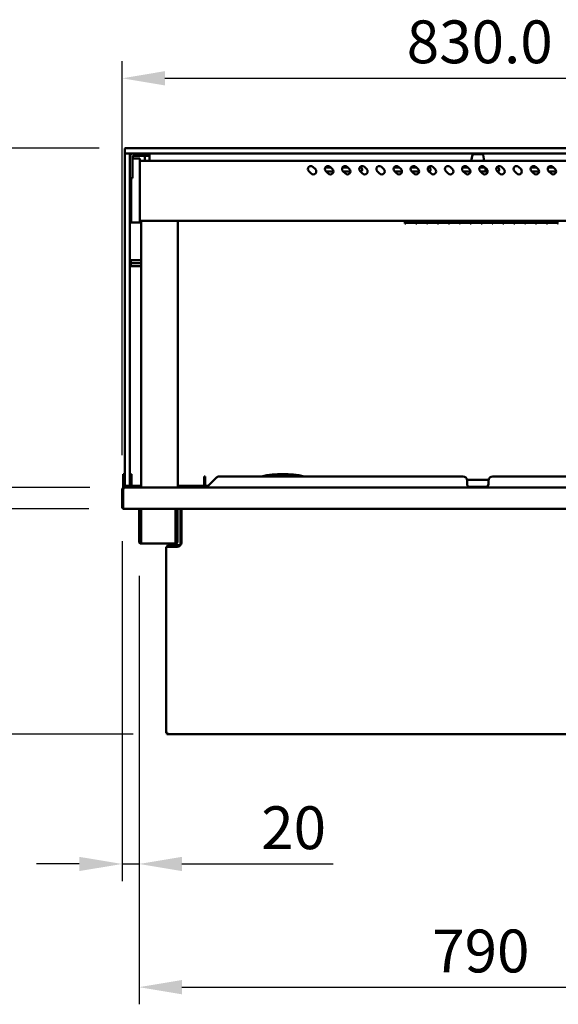
# Model space of a CAD drawing. Units: millimetres. Extents: x 65 to 5840, y 100 to 4100.
# Drawn here: x 841 to 1469, y 980 to 2130 of the extents above; entities that cross this region are included whole.
import ezdxf

# ---------------------------------------------------------------- set-up
doc = ezdxf.new("R2010")
doc.units = ezdxf.units.MM
doc.header["$LTSCALE"] = 20
doc.layers.add('Dimension (ISO)', color=7, linetype='Continuous', lineweight=25)
doc.layers.add('Visible (ISO)', color=7, linetype='Continuous', lineweight=50)
doc.styles.add('Note Text (ISO)', font='tahoma.ttf')
doc.dimstyles.new('Default (ISO)', dxfattribs={"dimscale": 20, "dimtxt": 2.5, "dimasz": 2.5, "dimexe": 1, "dimexo": 2, "dimgap": 0.762, "dimtad": 1, "dimtoh": 1, "dimdec": 1, "dimrnd": 1e-08, "dimzin": 0, "dimdsep": 46, "dimtxsty": 'Note Text (ISO)', "dimcen": 0.09, "dimdle": 10, "dimclrd": 256, "dimclre": 256, "dimclrt": 256, "dimadec": 1, "dimazin": 0, "dimtfac": 1.40208, "dimtmove": 0, "dimatfit": 3, "dimfxl": 1, "dimtolj": 1, "dimtzin": 0, "dimlwd": -1, "dimlwe": -1, "dimarcsym": 0})

# ---------------------------------------------------------------- blocks, each defined once
blk = doc.blocks.new('*D8')
at = {"layer": 'Defpoints', "color": 0, "transparency": 16777216}
for p in [(1790.3, 2061.5), (960.3, 1581.6), (1790.3, 1581.6)]:
    blk.add_point(p, dxfattribs=at)
at = {"layer": 'Dimension (ISO)', "transparency": 16777216}
for p, q in [((960.3, 1621.6), (960.3, 2081.5)), ((1790.3, 1621.6), (1790.3, 2081.5)), ((1010.3, 2061.5), (1740.3, 2061.5))]:
    blk.add_line(p, q, dxfattribs=at)
for points in [[(1010.3, 2069.9), (1010.3, 2053.2), (960.3, 2061.5)], [(1740.3, 2069.9), (1740.3, 2053.2), (1790.3, 2061.5)]]:
    blk.add_solid(points, dxfattribs=at)
at = {"layer": 'Dimension (ISO)', "transparency": 16777216, "insert": (1292.4, 2129.1), "char_height": 50, "attachment_point": 1, "style": 'Note Text (ISO)'}
blk.add_mtext('\\A1;830.0', dxfattribs=at)
blk = doc.blocks.new('*D17')
at = {"layer": 'Defpoints', "color": 0, "transparency": 16777216}
for p in [(960.3, 1561), (980, 1520.6), (980, 1144.3)]:
    blk.add_point(p, dxfattribs=at)
at = {"layer": 'Dimension (ISO)', "transparency": 16777216}
for p, q in [((960.3, 1521), (960.3, 1124.3)), ((980, 1480.6), (980, 1124.3)), ((910.3, 1144.3), (860.3, 1144.3)), ((960.3, 1144.3), (980, 1144.3)), ((1030, 1144.3), (1206.5, 1144.3))]:
    blk.add_line(p, q, dxfattribs=at)
for points in [[(910.3, 1152.6), (910.3, 1136), (960.3, 1144.3)], [(1030, 1152.6), (1030, 1136), (980, 1144.3)]]:
    blk.add_solid(points, dxfattribs=at)
at = {"layer": 'Dimension (ISO)', "transparency": 16777216, "insert": (1122.6, 1211.6), "char_height": 50, "attachment_point": 1, "style": 'Note Text (ISO)'}
blk.add_mtext('\\A1;20', dxfattribs=at)
blk = doc.blocks.new('*D18')
at = {"layer": 'Defpoints', "color": 0, "transparency": 16777216}
for p in [(980, 1520.6), (1770.6, 1520.6), (1770.6, 1000.5)]:
    blk.add_point(p, dxfattribs=at)
at = {"layer": 'Dimension (ISO)', "transparency": 16777216}
for p, q in [((980, 1480.6), (980, 980.5)), ((1770.6, 1480.6), (1770.6, 980.5)), ((1030, 1000.5), (1720.6, 1000.5))]:
    blk.add_line(p, q, dxfattribs=at)
for points in [[(1030, 1008.8), (1030, 992.1), (980, 1000.5)], [(1720.6, 1008.8), (1720.6, 992.1), (1770.6, 1000.5)]]:
    blk.add_solid(points, dxfattribs=at)
at = {"layer": 'Dimension (ISO)', "transparency": 16777216, "insert": (1322.1, 1067.7), "char_height": 50, "attachment_point": 1, "style": 'Note Text (ISO)'}
blk.add_mtext('\\A1;790', dxfattribs=at)
blk = doc.blocks.new('*D19')
at = {"layer": 'Defpoints', "color": 0, "transparency": 16777216}
for p in [(961.6, 1558.8), (772.7, 1295.8), (1013.3, 1295.8)]:
    blk.add_point(p, dxfattribs=at)
at = {"layer": 'Dimension (ISO)', "transparency": 16777216}
for p, q in [((921.6, 1558.8), (752.7, 1558.8)), ((772.7, 1508.8), (772.7, 1345.8)), ((973.3, 1295.8), (752.7, 1295.8))]:
    blk.add_line(p, q, dxfattribs=at)
for points in [[(764.3, 1508.8), (781, 1508.8), (772.7, 1558.8)], [(764.3, 1345.8), (781, 1345.8), (772.7, 1295.8)]]:
    blk.add_solid(points, dxfattribs=at)
at = {"layer": 'Dimension (ISO)', "transparency": 16777216, "insert": (705.3, 1374.8), "char_height": 50, "attachment_point": 1, "rotation": 90, "style": 'Note Text (ISO)'}
blk.add_mtext('\\A1;263', dxfattribs=at)
blk = doc.blocks.new('*D20')
at = {"layer": 'Defpoints', "color": 0, "transparency": 16777216}
for p in [(577.5, 1583.8), (962.6, 1583.8), (1013.3, 1295.8)]:
    blk.add_point(p, dxfattribs=at)
at = {"layer": 'Dimension (ISO)', "transparency": 16777216}
for p, q in [((922.6, 1583.8), (557.5, 1583.8)), ((577.5, 1345.8), (577.5, 1533.8)), ((973.3, 1295.8), (557.5, 1295.8))]:
    blk.add_line(p, q, dxfattribs=at)
for points in [[(569.2, 1533.8), (585.8, 1533.8), (577.5, 1583.8)], [(569.2, 1345.8), (585.8, 1345.8), (577.5, 1295.8)]]:
    blk.add_solid(points, dxfattribs=at)
at = {"layer": 'Dimension (ISO)', "transparency": 16777216, "insert": (510, 1386.6), "char_height": 50, "attachment_point": 1, "rotation": 90, "style": 'Note Text (ISO)'}
blk.add_mtext('\\A1;288', dxfattribs=at)
blk = doc.blocks.new('*D21')
at = {"layer": 'Defpoints', "color": 0, "transparency": 16777216}
for p in [(338.8, 1979.8), (973.3, 1979.8), (1013.3, 1295.8)]:
    blk.add_point(p, dxfattribs=at)
at = {"layer": 'Dimension (ISO)', "transparency": 16777216}
for p, q in [((933.3, 1979.8), (318.8, 1979.8)), ((338.8, 1345.8), (338.8, 1929.8)), ((973.3, 1295.8), (318.8, 1295.8))]:
    blk.add_line(p, q, dxfattribs=at)
for points in [[(330.4, 1929.8), (347.1, 1929.8), (338.8, 1979.8)], [(330.4, 1345.8), (347.1, 1345.8), (338.8, 1295.8)]]:
    blk.add_solid(points, dxfattribs=at)
at = {"layer": 'Dimension (ISO)', "transparency": 16777216, "insert": (271.3, 1583.8), "char_height": 50, "attachment_point": 1, "rotation": 90, "style": 'Note Text (ISO)'}
blk.add_mtext('\\A1;684', dxfattribs=at)

msp = doc.modelspace()

# ---------------------------------------------------------------- linework, layer by layer
at = {"layer": 'Visible (ISO)'}
for p, q in [((963.31, 1979.34), (963.31, 1974.34)), ((963.81, 1979.84), (973.31, 1979.84)), ((1777.31, 1979.84), (973.31, 1979.84)), ((963.31, 1965.49), (963.31, 1973.34)), ((963.94, 1973.84), (963.81, 1973.84)), ((973.31, 1973.84), (963.94, 1973.84)), ((969.31, 1973.34), (969.31, 1965.49)), ((972.31, 1948.74), (972.31, 1969.84)), ((980.81, 1968.04), (972.31, 1968.04)), ((973.31, 1970.84), (972.82, 1968.04)), ((973.31, 1973.84), (1777.31, 1973.84)), ((973.31, 1970.84), (988.41, 1970.84)), ((980.81, 1968.04), (980.81, 1962.48)), ((986.3, 1970.84), (987.31, 1965.14)), ((992.31, 1970.84), (988.41, 1970.84)), ((992.31, 1970.84), (992.31, 1973.84)), ((992.31, 1970.84), (992.31, 1969.84)), ((992.31, 1969.84), (992.31, 1965.14)), ((1369.07, 1972.32), (1367.81, 1965.14)), ((1370.06, 1973.14), (1380.56, 1973.14)), ((1371.31, 1973.84), (1371.31, 1973.14)), ((1379.31, 1973.14), (1379.31, 1973.84)), ((1381.54, 1972.32), (1382.81, 1965.14)), ((963.31, 1965.49), (963.31, 1597.49)), ((969.31, 1597.49), (969.31, 1965.49)), ((1769.81, 1965.14), (980.81, 1965.14)), ((980.81, 1898.61), (980.81, 1962.48)), ((1182.95, 1958.12), (1185.78, 1955.29)), ((1197.54, 1957.54), (1203.53, 1957.54)), ((1202.95, 1958.12), (1205.78, 1955.29)), ((1217.54, 1957.54), (1223.53, 1957.54)), ((1222.95, 1958.12), (1225.78, 1955.29)), ((1237.54, 1957.54), (1237.81, 1957.54)), ((1242.95, 1958.12), (1245.78, 1955.29)), ((1262.95, 1958.12), (1265.78, 1955.29)), ((1277.54, 1957.54), (1283.53, 1957.54)), ((1282.95, 1958.12), (1285.78, 1955.29)), ((1297.54, 1957.54), (1303.53, 1957.54)), ((1302.95, 1958.12), (1305.78, 1955.29)), ((1317.54, 1957.54), (1317.81, 1957.54)), ((1322.95, 1958.12), (1325.78, 1955.29)), ((1342.95, 1958.12), (1345.78, 1955.29)), ((1357.54, 1957.54), (1363.53, 1957.54)), ((1362.95, 1958.12), (1365.78, 1955.29)), ((1366.33, 1952.54), (1366.33, 1954.58)), ((1366.33, 1952.54), (1366.33, 1954.57)), ((1377.54, 1957.54), (1383.53, 1957.54)), ((1382.95, 1958.12), (1385.78, 1955.29)), ((1384.28, 1952.54), (1384.28, 1956.79)), ((1397.54, 1957.54), (1397.81, 1957.54)), ((1402.95, 1958.12), (1405.78, 1955.29)), ((1422.95, 1958.12), (1425.78, 1955.29)), ((1437.54, 1957.54), (1443.53, 1957.54)), ((1442.95, 1958.12), (1445.78, 1955.29)), ((1457.54, 1957.54), (1463.53, 1957.54)), ((1462.95, 1958.12), (1465.78, 1955.29)), ((969.31, 1944.84), (972.31, 1944.84)), ((969.61, 1944.84), (969.61, 1898.29)), ((970.81, 1944.84), (970.81, 1898.61)), ((972.31, 1948.74), (972.31, 1944.84)), ((1180.83, 1950.34), (1178, 1953.17)), ((1200.83, 1950.34), (1198, 1953.17)), ((1206.8, 1952.54), (1198.63, 1952.54)), ((1220.83, 1950.34), (1218, 1953.17)), ((1226.8, 1952.54), (1218.63, 1952.54)), ((1240.83, 1950.34), (1238, 1953.17)), ((1260.83, 1950.34), (1258, 1953.17)), ((1280.83, 1950.34), (1278, 1953.17)), ((1286.8, 1952.54), (1278.63, 1952.54)), ((1300.83, 1950.34), (1298, 1953.17)), ((1306.8, 1952.54), (1298.63, 1952.54)), ((1320.83, 1950.34), (1318, 1953.17)), ((1340.83, 1950.34), (1338, 1953.17)), ((1360.83, 1950.34), (1358, 1953.17)), ((1366.8, 1952.54), (1358.63, 1952.54)), ((1366.33, 1953.69), (1366.33, 1952.54)), ((1366.33, 1952.54), (1366.33, 1953.69)), ((1366.33, 1953.69), (1366.33, 1953.69)), ((1366.33, 1952.54), (1366.33, 1953.69)), ((1366.33, 1953.69), (1366.33, 1953.69)), ((1366.33, 1953.69), (1366.33, 1952.54)), ((1380.83, 1950.34), (1378, 1953.17)), ((1386.8, 1952.54), (1378.63, 1952.54)), ((1400.83, 1950.34), (1398, 1953.17)), ((1420.83, 1950.34), (1418, 1953.17)), ((1440.83, 1950.34), (1438, 1953.17)), ((1446.8, 1952.54), (1438.63, 1952.54)), ((1460.83, 1950.34), (1458, 1953.17)), ((1466.8, 1952.54), (1458.63, 1952.54)), ((969.61, 1894.34), (969.61, 1898.29)), ((970.81, 1893.04), (970.81, 1898.61)), ((980.81, 1898.61), (980.81, 1893.04)), ((969.61, 1894.34), (970.81, 1894.34)), ((970.81, 1893.04), (980.81, 1893.04)), ((1769.81, 1895.14), (980.81, 1895.14)), ((982.56, 1583.84), (982.56, 1895.14)), ((1025.26, 1895.14), (1025.26, 1583.84)), ((1290.31, 1895.14), (1290.31, 1892.2)), ((1291.41, 1892.2), (1290.31, 1892.2)), ((1291.41, 1895.14), (1291.41, 1892.79)), ((1303.11, 1893.98), (1291.41, 1893.98)), ((1291.41, 1893.97), (1303.11, 1893.97)), ((1303.11, 1892.79), (1291.41, 1892.79)), ((1291.41, 1892.63), (1303.11, 1892.63)), ((1291.41, 1892.63), (1291.41, 1892.2)), ((1303.11, 1892.79), (1303.11, 1895.14)), ((1303.11, 1892.2), (1303.11, 1892.63)), ((1304.11, 1892.2), (1303.11, 1892.2)), ((1304.11, 1895.14), (1304.11, 1892.79)), ((1315.81, 1893.98), (1304.11, 1893.98)), ((1304.11, 1893.97), (1315.81, 1893.97)), ((1315.81, 1892.79), (1304.11, 1892.79)), ((1304.11, 1892.63), (1315.81, 1892.63)), ((1304.11, 1892.63), (1304.11, 1892.2)), ((1315.81, 1892.79), (1315.81, 1895.14)), ((1315.81, 1892.2), (1315.81, 1892.63)), ((1316.81, 1892.2), (1315.81, 1892.2)), ((1316.81, 1895.14), (1316.81, 1892.79)), ((1328.51, 1893.98), (1316.81, 1893.98)), ((1316.81, 1893.97), (1328.51, 1893.97)), ((1328.51, 1892.79), (1316.81, 1892.79)), ((1316.81, 1892.63), (1328.51, 1892.63)), ((1316.81, 1892.63), (1316.81, 1892.2)), ((1328.51, 1892.79), (1328.51, 1895.14)), ((1328.51, 1892.2), (1328.51, 1892.63)), ((1329.51, 1892.2), (1328.51, 1892.2)), ((1329.51, 1895.14), (1329.51, 1892.79)), ((1341.21, 1893.98), (1329.51, 1893.98)), ((1329.51, 1893.97), (1341.21, 1893.97)), ((1341.21, 1892.79), (1329.51, 1892.79)), ((1329.51, 1892.63), (1341.21, 1892.63)), ((1329.51, 1892.63), (1329.51, 1892.2)), ((1341.21, 1892.79), (1341.21, 1895.14)), ((1341.21, 1892.2), (1341.21, 1892.63)), ((1342.21, 1892.2), (1341.21, 1892.2)), ((1342.21, 1895.14), (1342.21, 1892.79)), ((1353.91, 1893.98), (1342.21, 1893.98)), ((1342.21, 1893.97), (1353.91, 1893.97)), ((1353.91, 1892.79), (1342.21, 1892.79)), ((1342.21, 1892.63), (1353.91, 1892.63)), ((1342.21, 1892.63), (1342.21, 1892.2)), ((1353.91, 1892.79), (1353.91, 1895.14)), ((1353.91, 1892.2), (1353.91, 1892.63)), ((1354.91, 1892.2), (1353.91, 1892.2)), ((1354.91, 1895.14), (1354.91, 1892.79)), ((1366.61, 1893.98), (1354.91, 1893.98)), ((1354.91, 1893.97), (1366.61, 1893.97)), ((1366.61, 1892.79), (1354.91, 1892.79)), ((1354.91, 1892.63), (1366.61, 1892.63)), ((1354.91, 1892.63), (1354.91, 1892.2)), ((1366.61, 1892.79), (1366.61, 1895.14)), ((1366.61, 1892.2), (1366.61, 1892.63)), ((1367.61, 1892.2), (1366.61, 1892.2)), ((1367.61, 1895.14), (1367.61, 1892.79)), ((1379.31, 1893.98), (1367.61, 1893.98)), ((1367.61, 1893.97), (1379.31, 1893.97)), ((1379.31, 1892.79), (1367.61, 1892.79)), ((1367.61, 1892.63), (1379.31, 1892.63)), ((1367.61, 1892.63), (1367.61, 1892.2)), ((1379.31, 1892.79), (1379.31, 1895.14)), ((1379.31, 1892.2), (1379.31, 1892.63)), ((1380.31, 1892.2), (1379.31, 1892.2)), ((1380.31, 1895.14), (1380.31, 1892.79)), ((1392.01, 1893.98), (1380.31, 1893.98)), ((1380.31, 1893.97), (1392.01, 1893.97)), ((1392.01, 1892.79), (1380.31, 1892.79)), ((1380.31, 1892.63), (1392.01, 1892.63)), ((1380.31, 1892.63), (1380.31, 1892.2)), ((1392.01, 1892.79), (1392.01, 1895.14)), ((1392.01, 1892.2), (1392.01, 1892.63)), ((1393.01, 1892.2), (1392.01, 1892.2)), ((1393.01, 1895.14), (1393.01, 1892.79)), ((1404.71, 1893.98), (1393.01, 1893.98)), ((1393.01, 1893.97), (1404.71, 1893.97)), ((1404.71, 1892.79), (1393.01, 1892.79)), ((1393.01, 1892.63), (1404.71, 1892.63)), ((1393.01, 1892.63), (1393.01, 1892.2)), ((1404.71, 1892.79), (1404.71, 1895.14)), ((1404.71, 1892.2), (1404.71, 1892.63)), ((1405.71, 1892.2), (1404.71, 1892.2)), ((1405.71, 1895.14), (1405.71, 1892.79)), ((1417.41, 1893.98), (1405.71, 1893.98)), ((1405.71, 1893.97), (1417.41, 1893.97)), ((1417.41, 1892.79), (1405.71, 1892.79)), ((1405.71, 1892.63), (1417.41, 1892.63)), ((1405.71, 1892.63), (1405.71, 1892.2)), ((1417.41, 1892.79), (1417.41, 1895.14)), ((1417.41, 1892.2), (1417.41, 1892.63)), ((1418.41, 1892.2), (1417.41, 1892.2)), ((1418.41, 1895.14), (1418.41, 1892.79)), ((1430.11, 1893.98), (1418.41, 1893.98)), ((1418.41, 1893.97), (1430.11, 1893.97)), ((1430.11, 1892.79), (1418.41, 1892.79)), ((1418.41, 1892.63), (1430.11, 1892.63)), ((1418.41, 1892.63), (1418.41, 1892.2)), ((1430.11, 1892.79), (1430.11, 1895.14)), ((1430.11, 1892.2), (1430.11, 1892.63)), ((1431.11, 1892.2), (1430.11, 1892.2)), ((1431.11, 1895.14), (1431.11, 1892.79)), ((1442.81, 1893.98), (1431.11, 1893.98)), ((1431.11, 1893.97), (1442.81, 1893.97)), ((1442.81, 1892.79), (1431.11, 1892.79)), ((1431.11, 1892.63), (1442.81, 1892.63)), ((1431.11, 1892.63), (1431.11, 1892.2)), ((1442.81, 1892.79), (1442.81, 1895.14)), ((1442.81, 1892.2), (1442.81, 1892.63)), ((1443.81, 1892.2), (1442.81, 1892.2)), ((1443.81, 1895.14), (1443.81, 1892.79)), ((1455.51, 1893.98), (1443.81, 1893.98)), ((1443.81, 1893.97), (1455.51, 1893.97)), ((1455.51, 1892.79), (1443.81, 1892.79)), ((1443.81, 1892.63), (1455.51, 1892.63)), ((1443.81, 1892.63), (1443.81, 1892.2)), ((1455.51, 1892.79), (1455.51, 1895.14)), ((1455.51, 1892.2), (1455.51, 1892.63)), ((1456.51, 1892.2), (1455.51, 1892.2)), ((1456.51, 1895.14), (1456.51, 1892.79)), ((1468.21, 1893.98), (1456.51, 1893.98)), ((1456.51, 1893.97), (1468.21, 1893.97)), ((1468.21, 1892.79), (1456.51, 1892.79)), ((1456.51, 1892.63), (1468.21, 1892.63)), ((1456.51, 1892.63), (1456.51, 1892.2)), ((1468.21, 1892.79), (1468.21, 1895.14)), ((1468.21, 1892.2), (1468.21, 1892.63)), ((1469.31, 1892.2), (1468.21, 1892.2)), ((982.56, 1849.34), (970.56, 1849.34)), ((970.56, 1845.84), (970.56, 1849.34)), ((982.56, 1845.84), (970.56, 1845.84)), ((970.56, 1842.34), (970.56, 1845.84)), ((982.56, 1842.34), (970.56, 1842.34)), ((961.31, 1599.56), (961.31, 1594.77)), ((961.31, 1599.56), (963.31, 1599.56)), ((969.31, 1599.56), (971.31, 1599.56)), ((971.31, 1594.77), (971.31, 1599.56)), ((961.31, 1594.77), (961.31, 1590.84)), ((961.31, 1585.84), (961.31, 1590.84)), ((963.31, 1586.34), (963.31, 1597.49)), ((963.31, 1585.84), (963.31, 1586.34)), ((969.31, 1597.49), (969.31, 1586.34)), ((969.31, 1586.34), (969.31, 1585.84)), ((971.31, 1590.84), (971.31, 1594.77)), ((971.31, 1590.84), (971.31, 1585.84)), ((1055.96, 1595.38), (1055.96, 1596.84)), ((1057.16, 1596.84), (1055.96, 1596.84)), ((1055.96, 1595.38), (1055.96, 1584.84)), ((1057.16, 1596.84), (1057.16, 1595.38)), ((1057.16, 1584.84), (1057.16, 1595.38)), ((1059.96, 1584.84), (1070.49, 1595.38)), ((1357.81, 1596.84), (1074.03, 1596.84)), ((1387.81, 1592.84), (1362.81, 1592.84)), ((1362.81, 1592.84), (1362.81, 1590.64)), ((1362.81, 1587.64), (1362.81, 1590.64)), ((1387.81, 1590.64), (1387.81, 1592.84)), ((1387.81, 1590.64), (1387.81, 1587.64)), ((1676.59, 1596.84), (1392.81, 1596.84)), ((960.31, 1581.64), (960.31, 1560.04)), ((961.31, 1585.84), (963.31, 1585.84)), ((961.31, 1583.84), (961.31, 1585.84)), ((961.31, 1583.84), (962.51, 1583.84)), ((961.51, 1581.64), (961.51, 1560.04)), ((961.65, 1561.04), (961.65, 1581.64)), ((962.51, 1583.84), (962.65, 1583.84)), ((962.51, 1583.82), (962.51, 1583.84)), ((962.65, 1583.84), (1787.97, 1583.84)), ((963.31, 1585.84), (963.81, 1585.84)), ((963.81, 1585.84), (968.81, 1585.84)), ((968.81, 1585.84), (969.31, 1585.84)), ((969.31, 1585.84), (971.31, 1585.84)), ((971.31, 1585.84), (971.31, 1583.84)), ((973.31, 1585.84), (982.56, 1585.84)), ((1025.26, 1585.84), (1055.96, 1585.84)), ((1055.96, 1584.84), (1057.16, 1584.84)), ((1057.16, 1585.84), (1060.96, 1585.84)), ((1059.96, 1584.84), (1059.96, 1583.84)), ((1384.81, 1584.64), (1365.81, 1584.64)), ((961.51, 1560.04), (960.31, 1560.04)), ((961.65, 1561.04), (961.65, 1558.84)), ((1788.97, 1558.84), (961.65, 1558.84)), ((980.01, 1529.94), (980.01, 1558.84)), ((981.21, 1529.94), (981.21, 1558.84)), ((982.35, 1558.84), (982.35, 1520.64)), ((1022.67, 1520.64), (1022.67, 1558.84)), ((1023.81, 1558.84), (1023.81, 1529.94)), ((1025.01, 1558.84), (1025.01, 1529.94)), ((1028.41, 1516.64), (1028.41, 1558.84)), ((1029.61, 1558.84), (1029.61, 1519.64)), ((980.01, 1524.94), (980.01, 1529.94)), ((981.21, 1529.94), (981.21, 1524.94)), ((1023.81, 1524.94), (1023.81, 1529.94)), ((1025.01, 1529.94), (1025.01, 1524.94)), ((980.01, 1520.64), (980.01, 1524.94)), ((980.01, 1524.94), (981.21, 1524.94)), ((981.21, 1524.94), (981.21, 1520.64)), ((982.21, 1519.64), (982.35, 1519.64)), ((982.35, 1518.44), (982.21, 1518.44)), ((982.35, 1518.44), (982.35, 1520.64)), ((1022.67, 1518.44), (982.35, 1518.44)), ((1022.67, 1520.64), (1022.67, 1518.44)), ((1022.67, 1519.64), (1022.81, 1519.64)), ((1022.81, 1518.44), (1022.67, 1518.44)), ((1023.81, 1520.64), (1023.81, 1524.94)), ((1023.81, 1524.94), (1025.01, 1524.94)), ((1025.01, 1524.94), (1025.01, 1520.64)), ((1011.61, 1514.64), (1013.31, 1514.64)), ((1011.61, 1297.54), (1011.61, 1514.64)), ((1013.01, 1514.8), (1013.01, 1514.94)), ((1013.01, 1514.94), (1013.02, 1514.94)), ((1013.01, 1514.8), (1013.01, 1514.64)), ((1024.61, 1514.64), (1013.31, 1514.64)), ((1028.61, 1516.64), (1014.71, 1516.64)), ((1014.71, 1515.94), (1027.97, 1515.94)), ((1014.71, 1515.8), (1027.81, 1515.8)), ((1011.61, 1297.54), (1013.31, 1297.54)), ((1012.31, 1296.54), (1012.31, 1297.54)), ((1012.31, 1296.54), (1012.31, 1295.84)), ((1013.31, 1296.54), (1012.31, 1296.54)), ((1012.31, 1295.84), (1013.31, 1295.84)), ((1013.31, 1295.84), (1013.31, 1297.54)), ((1013.31, 1295.84), (1737.31, 1295.84))]:
    msp.add_line(p, q, dxfattribs=at)
for centre, radius, start, end in [((963.81, 1979.34), 0.5, 90, 180), ((963.81, 1974.34), 0.5, 180, 270), ((963.81, 1973.34), 0.5, 90, 180), ((968.81, 1973.34), 0.5, 0, 90), ((973.31, 1963.84), 10, 90, 113.57818), ((973.31, 1969.84), 4, 90, 180), ((973.31, 1969.84), 1, 90, 180), ((1370.06, 1972.14), 1, 90, 170), ((1380.56, 1972.14), 1, 10, 90), ((1180.48, 1955.64), 3.5, 45, 225), ((1183.31, 1952.82), 3.5, 225, 45), ((1200.48, 1955.64), 3.5, 45, 225), ((1203.31, 1952.82), 3.5, 225, 45), ((1220.48, 1955.64), 3.5, 45, 225), ((1223.31, 1952.82), 3.5, 225, 45), ((1240.48, 1955.64), 3.5, 45, 225), ((1237.81, 1955.04), 2.5, 286.66282, 90), ((1243.31, 1952.82), 3.5, 225, 45), ((1260.48, 1955.64), 3.5, 45, 225), ((1263.31, 1952.82), 3.5, 225, 45), ((1280.48, 1955.64), 3.5, 45, 225), ((1283.31, 1952.82), 3.5, 225, 45), ((1300.48, 1955.64), 3.5, 45, 225), ((1303.31, 1952.82), 3.5, 225, 45), ((1320.48, 1955.64), 3.5, 45, 225), ((1317.81, 1955.04), 2.5, 286.66282, 90), ((1323.31, 1952.82), 3.5, 225, 45), ((1340.48, 1955.64), 3.5, 45, 225), ((1343.31, 1952.82), 3.5, 225, 45), ((1360.48, 1955.64), 3.5, 45, 225), ((1363.31, 1952.82), 3.5, 225, 45), ((1380.48, 1955.64), 3.5, 45, 225), ((1383.31, 1952.82), 3.5, 225, 45), ((1400.48, 1955.64), 3.5, 45, 225), ((1397.81, 1955.04), 2.5, 286.66282, 90), ((1403.31, 1952.82), 3.5, 225, 45), ((1420.48, 1955.64), 3.5, 45, 225), ((1423.31, 1952.82), 3.5, 225, 45), ((1440.48, 1955.64), 3.5, 45, 225), ((1443.31, 1952.82), 3.5, 225, 45), ((1460.48, 1955.64), 3.5, 45, 225), ((1463.31, 1952.82), 3.5, 225, 45), ((1147.81, 1482.84), 116.72, 77.60753, 102.39247), ((963.81, 1586.34), 0.5, 180, 270), ((968.81, 1586.34), 0.5, 270, 0), ((1074.03, 1591.84), 5, 90, 135), ((1357.81, 1591.84), 5, 0, 90), ((1365.81, 1587.64), 3, 180, 270), ((1384.81, 1587.64), 3, 270, 0), ((1392.81, 1591.84), 5, 90, 180), ((962.51, 1581.64), 1, 145.59124, 180), ((973.31, 1595.84), 10, 258.46304, 270), ((1054.96, 1584.84), 1, 270, 0), ((1054.96, 1584.84), 2.2, 332.96431, 0), ((962.51, 1561.04), 2.2, 207.03569, 247.02913), ((962.51, 1561.04), 1, 180, 210.84263), ((982.21, 1520.64), 2.2, 180, 270), ((982.21, 1520.64), 1, 180, 270), ((1022.81, 1520.64), 2.2, 270, 0), ((1022.81, 1520.64), 1, 270, 0), ((1024.61, 1519.64), 5, 270, 0), ((1014.71, 1514.94), 1, 90, 127.64497)]:
    msp.add_arc(centre, radius, start, end, dxfattribs=at)
for points, knots in [([(962.51, 1583.84), (961.7, 1583.84), (960.92, 1583.36), (960.55, 1582.65), (960.39, 1582.34), (960.31, 1581.99), (960.31, 1581.64)], [1.5707963, 1.5707963, 1.5707963, 1.5707963, 2.6663187, 2.6663187, 2.6663187, 3.1415927, 3.1415927, 3.1415927, 3.1415927]), ([(961.65, 1581.64), (961.65, 1582.45), (961.87, 1583.23), (962.19, 1583.6), (962.33, 1583.76), (962.49, 1583.84), (962.65, 1583.84)], [-3.1415927, -3.1415927, -3.1415927, -3.1415927, -2.0460703, -2.0460703, -2.0460703, -1.5707963, -1.5707963, -1.5707963, -1.5707963]), ([(1014.71, 1516.64), (1014.05, 1516.64), (1013.41, 1516.23), (1013.15, 1515.62), (1013.06, 1515.41), (1013.01, 1515.18), (1013.01, 1514.94)], [-3.1415927, -3.1415927, -3.1415927, -3.1415927, -1.9820441, -1.9820441, -1.9820441, -1.5707963, -1.5707963, -1.5707963, -1.5707963]), ([(1013.01, 1514.8), (1013.01, 1515.19), (1013.43, 1515.56), (1014.03, 1515.72), (1014.24, 1515.77), (1014.47, 1515.8), (1014.71, 1515.8)], [1.5707963, 1.5707963, 1.5707963, 1.5707963, 2.7303449, 2.7303449, 2.7303449, 3.1415927, 3.1415927, 3.1415927, 3.1415927])]:
    msp.add_open_spline(points, degree=3, knots=knots, dxfattribs=at)

# ---------------------------------------------------------------- dimensions: what is measured, and where the dimension line sits
at = {"layer": 'Dimension (ISO)'}
for base, p1, p2, angle, override, picture, middle in [((1790.31, 2061.54), (960.31, 1581.64), (1790.31, 1581.64), 180, {"dimgap": 0.762, "dimtoh": 0, "dimdec": 1, "dimtol": 0, "dimlim": 0, "dimtp": 0, "dimtm": 0, "dimtdec": 2, "dimtofl": 0, "dimatfit": 1}, '*D8', (1375.31, 2061.54)), ((338.77, 1979.84), (1013.31, 1295.84), (973.31, 1979.84), 270, {"dimgap": 0.762, "dimtoh": 0, "dimdec": 0, "dimtol": 0, "dimlim": 0, "dimtp": 0, "dimtm": 0, "dimtdec": 2, "dimtofl": 0, "dimatfit": 1}, '*D21', (338.77, 1637.84)), ((577.49, 1583.84), (1013.31, 1295.84), (962.65, 1583.84), 270, {"dimgap": 0.762, "dimtoh": 0, "dimdec": 0, "dimtol": 0, "dimlim": 0, "dimtp": 0, "dimtm": 0, "dimtdec": 2, "dimtofl": 0, "dimatfit": 1}, '*D20', (577.49, 1439.84)), ((772.65, 1295.84), (961.65, 1558.84), (1013.31, 1295.84), 90, {"dimgap": 0.762, "dimtoh": 0, "dimdec": 0, "dimtol": 0, "dimlim": 0, "dimtp": 0, "dimtm": 0, "dimtdec": 2, "dimtofl": 0, "dimatfit": 1}, '*D19', (772.65, 1427.34)), ((980.01, 1144.28), (960.31, 1561.04), (980.01, 1520.64), 180, {"dimgap": 0.762, "dimtoh": 0, "dimdec": 0, "dimtol": 0, "dimlim": 0, "dimtp": 0, "dimtm": 0, "dimtdec": 2, "dimtofl": 1, "dimatfit": 1}, '*D17', (1156.93, 1144.28)), ((1770.61, 1000.46), (980.01, 1520.64), (1770.61, 1520.64), 180, {"dimgap": 0.762, "dimtoh": 0, "dimdec": 0, "dimlfac": 0.999241, "dimtol": 0, "dimlim": 0, "dimtp": 0, "dimtm": 0, "dimtdec": 2, "dimtofl": 0, "dimatfit": 1}, '*D18', (1375.31, 1000.46))]:
    dim = msp.add_linear_dim(base=base, p1=p1, p2=p2, angle=angle, dimstyle='Default (ISO)', override=override, dxfattribs=at)
    dim.commit()
    dim.dimension.update_dxf_attribs({"geometry": picture, "text_midpoint": middle, "dimtype": 160})

doc.saveas('drawing.dxf')
